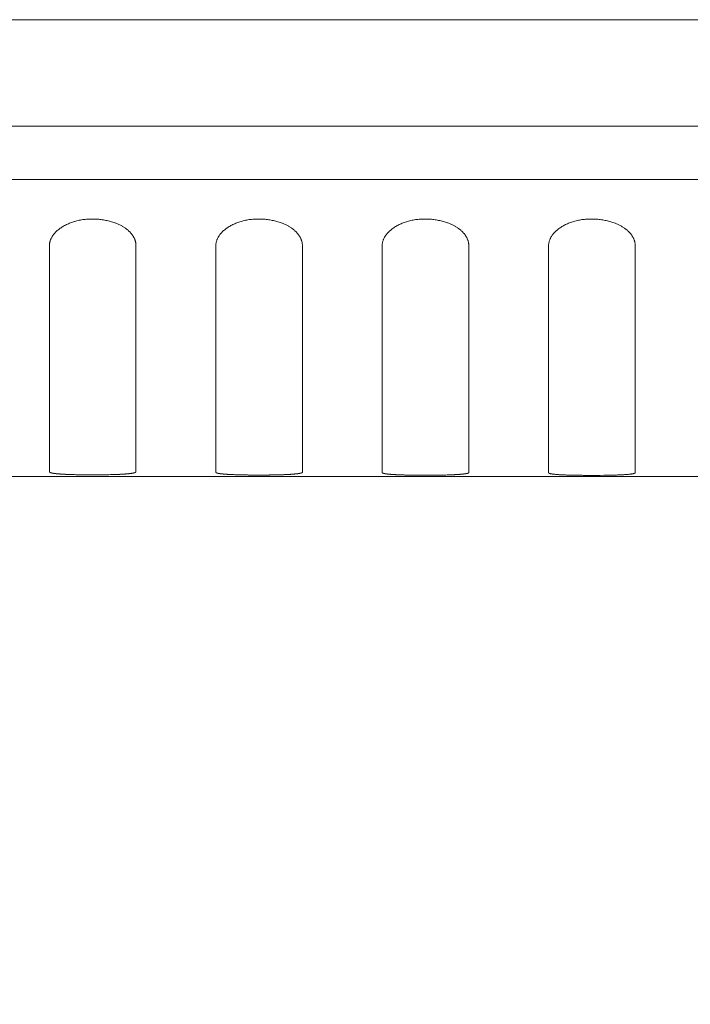
# Model space of a CAD drawing. Units: millimetres. Extents: x 643 to 4152, y -863 to 2392.
# Drawn here: x 1364 to 1389, y 299 to 336 of the extents above; entities that cross this region are included whole.
import ezdxf

# ---------------------------------------------------------------- set-up
doc = ezdxf.new("R2010")
doc.units = ezdxf.units.MM
doc.header["$LTSCALE"] = 127
doc.header["$PDMODE"] = 1
doc.header["$PDSIZE"] = -2
doc.layers.get('0').update_dxf_attribs({"lineweight": 0})
doc.layers.get('Defpoints').update_dxf_attribs({"lineweight": 0})
doc.layers.add('Visible Edges(A H Standard)', color=7, linetype='Continuous', lineweight=0)
doc.layers.add('寸法', color=7, linetype='Continuous', lineweight=0)
doc.styles.get("Standard").update_dxf_attribs({"font": 'txt', "bigfont": 'BIGFONT.SHX'})
doc.styles.add('游ゴシック Medium', font='txt', dxfattribs={"bigfont": '游ゴシック Medium'})
doc.dimstyles.new('HIBINO', dxfattribs={"dimtxt": 31.970486, "dimasz": 25.006226, "dimexe": 20, "dimexo": 20, "dimgap": 0.5, "dimtad": 1, "dimzin": 3, "dimdsep": 46, "dimtxsty": '游ゴシック Medium', "dimblk": 'VW_EMPTYARROW', "dimcen": 0, "dimadec": 0, "dimazin": 0, "dimtfac": 1, "dimtix": 1, "dimtmove": 0, "dimatfit": 0, "dimldrblk": 'VW_EMPTYARROW', "dimfxl": 1, "dimfrac": 2, "dimtolj": 1, "dimtzin": 3, "dimarcsym": 0})

# ---------------------------------------------------------------- blocks, each defined once
blk = doc.blocks.new('*D8')
at = {"color": 0, "linetype": 'Continuous', "lineweight": -2}
for points in [[(1206.6, 201.593), (1181.594, 208.293), (1206.6, 214.994)], [(1639.188, 214.994), (1664.194, 208.293), (1639.188, 201.593)]]:
    blk.add_lwpolyline(points, dxfattribs=at)
at = {"layer": 'Defpoints', "color": 0, "lineweight": 0}
for p in [(1181.594, 318.214), (1664.194, 318.214), (1181.594, 208.293)]:
    blk.add_point(p, dxfattribs=at)
at = {"layer": '寸法', "color": 0, "linetype": 'Continuous', "lineweight": -2}
for p, q in [((1181.594, 298.214), (1181.594, 188.293)), ((1664.194, 298.214), (1664.194, 188.293)), ((1181.594, 208.293), (1664.194, 208.293))]:
    blk.add_line(p, q, dxfattribs=at)
at = {"color": 0, "linetype": 'Continuous', "lineweight": -2}
blk.add_wipeout([(1369.517, 213.293), (1474.483, 213.293), (1474.483, 281.026), (1369.517, 281.026)], dxfattribs=at).dxf.layer = '寸法'
at = {"layer": '寸法', "color": 0, "insert": (1369.517, 271.087), "char_height": 31.97049, "attachment_point": 1, "line_spacing_factor": 1.276278}
blk.add_mtext('{\\f游ゴシック Medium|b0|i0|c128|p0;\\l482.6}', dxfattribs=at)
blk = doc.blocks.new('VW_EMPTYARROW')
at = {"color": 0, "linetype": 'ByBlock', "lineweight": -2}
blk.add_line((0, 0), (-1, 0), dxfattribs=at)
at = {"color": 0, "linetype": 'Continuous', "lineweight": -2}
blk.add_lwpolyline([(-0.9922, 0.2659), (0, 0), (-0.9922, -0.2659)], dxfattribs=at)

msp = doc.modelspace()

# ---------------------------------------------------------------- linework, layer by layer
at = {"layer": 'Visible Edges(A H Standard)', "color": 0, "lineweight": 0}
for p, q in [((1638.374, 336.214), (1207.414, 336.214)), ((1631.544, 332.214), (1214.244, 332.214)), ((1235.244, 332.216), (1391.566, 332.216)), ((1214.244, 330.214), (1631.544, 330.214)), ((1365.019, 327.736), (1365.019, 319.231)), ((1368.269, 319.231), (1368.269, 327.736)), ((1371.269, 327.736), (1371.269, 319.217)), ((1374.519, 319.217), (1374.519, 327.736)), ((1377.519, 327.736), (1377.519, 319.205)), ((1380.769, 319.205), (1380.769, 327.736)), ((1383.769, 327.736), (1383.769, 319.196)), ((1387.019, 319.196), (1387.019, 327.736)), ((1212.244, 319.063), (1633.544, 319.063))]:
    msp.add_line(p, q, dxfattribs=at)
at = {"layer": 'Visible Edges(A H Standard)', "color": 0, "lineweight": 0, "flags": 128}
for points in [[(1365.019, 327.736, -0.003272), (1365.019, 327.743), (1365.019, 327.748, -0.012973), (1365.02, 327.765), (1365.02, 327.777, -0.024993), (1365.025, 327.818), (1365.025, 327.818, -0.012155), (1365.033, 327.859), (1365.033, 327.859, -0.023144), (1365.044, 327.9), (1365.044, 327.9, -0.011155), (1365.058, 327.941), (1365.058, 327.941, -0.021086), (1365.075, 327.981), (1365.075, 327.982, -0.0101), (1365.094, 328.021), (1365.094, 328.022, -0.019142), (1365.116, 328.061), (1365.121, 328.068, -0.017864), (1365.155, 328.119), (1365.155, 328.12, -0.016717), (1365.194, 328.17), (1365.195, 328.171, -0.015688), (1365.238, 328.219), (1365.238, 328.22, -0.014777), (1365.285, 328.268), (1365.286, 328.268, -0.013981), (1365.337, 328.314), (1365.338, 328.315, -0.013293), (1365.393, 328.359), (1365.394, 328.36, -0.012704), (1365.453, 328.402), (1365.454, 328.403, -0.012205), (1365.517, 328.443), (1365.517, 328.444, -0.011788), (1365.584, 328.482), (1365.584, 328.483, -0.011444), (1365.654, 328.519), (1365.655, 328.519, -0.011165), (1365.727, 328.553), (1365.728, 328.553, -0.010945), (1365.804, 328.584), (1365.804, 328.585, -0.010778), (1365.883, 328.613), (1365.884, 328.613, -0.01065), (1365.965, 328.639), (1365.966, 328.639, -0.010623), (1366.05, 328.662), (1366.05, 328.662, -0.010503), (1366.137, 328.681), (1366.137, 328.681, -0.010006), (1366.226, 328.697), (1366.226, 328.697, -0.009599), (1366.316, 328.71), (1366.316, 328.71, -0.009259), (1366.407, 328.719), (1366.407, 328.719, -0.008984), (1366.499, 328.725), (1366.499, 328.725, -0.008771), (1366.591, 328.728), (1366.591, 328.728, -0.008617), (1366.683, 328.727), (1366.683, 328.727, -0.008524), (1366.775, 328.723), (1366.776, 328.723, -0.00849), (1366.867, 328.717), (1366.868, 328.717, -0.008515), (1366.958, 328.707), (1366.959, 328.707, -0.008601), (1367.049, 328.694), (1367.049, 328.694, -0.00875), (1367.138, 328.678), (1367.138, 328.678, -0.008967), (1367.225, 328.659), (1367.226, 328.659, -0.009255), (1367.311, 328.638), (1367.311, 328.637, -0.009621), (1367.394, 328.613), (1367.395, 328.613, -0.010072), (1367.475, 328.586), (1367.486, 328.582, -0.010652), (1367.544, 328.559), (1367.545, 328.559, -0.005512), (1367.601, 328.535), (1367.602, 328.535, -0.011664), (1367.657, 328.51), (1367.658, 328.509, -0.006079), (1367.71, 328.482), (1367.711, 328.482, -0.01295), (1367.762, 328.454), (1367.764, 328.453, -0.006924), (1367.81, 328.424, -0.012742), (1367.856, 328.394), (1367.862, 328.39, -0.008723), (1367.9, 328.362), (1367.9, 328.362, -0.008964), (1367.936, 328.334), (1367.936, 328.334, -0.009207), (1367.97, 328.305), (1367.97, 328.305, -0.00947), (1368.003, 328.275), (1368.003, 328.275, -0.009753), (1368.034, 328.245), (1368.034, 328.245, -0.010058), (1368.063, 328.214), (1368.063, 328.214, -0.010383), (1368.09, 328.182), (1368.09, 328.182, -0.01073), (1368.116, 328.15), (1368.116, 328.15, -0.011098), (1368.139, 328.118), (1368.14, 328.117, -0.011485), (1368.161, 328.085), (1368.161, 328.084, -0.011891), (1368.181, 328.051), (1368.181, 328.051, -0.012312), (1368.199, 328.017), (1368.199, 328.017, -0.012744), (1368.215, 327.983), (1368.215, 327.983, -0.013183), (1368.229, 327.949), (1368.229, 327.949, -0.013622), (1368.241, 327.915), (1368.241, 327.914, -0.014055), (1368.251, 327.88), (1368.251, 327.88, -0.014472), (1368.258, 327.845), (1368.258, 327.845, -0.014864), (1368.264, 327.81), (1368.264, 327.81, -0.015222), (1368.268, 327.775), (1368.268, 327.775, -0.015534), (1368.269, 327.74), (1368.269, 327.736)], [(1371.269, 327.736, -0.003272), (1371.269, 327.743), (1371.269, 327.748, -0.012973), (1371.27, 327.765), (1371.27, 327.777, -0.024993), (1371.275, 327.818), (1371.275, 327.818, -0.012155), (1371.283, 327.859), (1371.283, 327.859, -0.023144), (1371.294, 327.9), (1371.294, 327.9, -0.011155), (1371.308, 327.941), (1371.308, 327.941, -0.021086), (1371.325, 327.981), (1371.325, 327.982, -0.0101), (1371.344, 328.021), (1371.344, 328.022, -0.019142), (1371.366, 328.061), (1371.371, 328.068, -0.017864), (1371.405, 328.119), (1371.405, 328.12, -0.016717), (1371.444, 328.17), (1371.445, 328.171, -0.015688), (1371.488, 328.219), (1371.488, 328.22, -0.014777), (1371.535, 328.268), (1371.536, 328.268, -0.013981), (1371.587, 328.314), (1371.588, 328.315, -0.013293), (1371.643, 328.359), (1371.644, 328.36, -0.012704), (1371.703, 328.402), (1371.704, 328.403, -0.012205), (1371.767, 328.443), (1371.767, 328.444, -0.011788), (1371.834, 328.482), (1371.834, 328.483, -0.011444), (1371.904, 328.519), (1371.905, 328.519, -0.011165), (1371.977, 328.553), (1371.978, 328.553, -0.010945), (1372.054, 328.584), (1372.054, 328.585, -0.010778), (1372.133, 328.613), (1372.134, 328.613, -0.01065), (1372.215, 328.639), (1372.216, 328.639, -0.010623), (1372.3, 328.662), (1372.3, 328.662, -0.010503), (1372.387, 328.681), (1372.387, 328.681, -0.010006), (1372.476, 328.697), (1372.476, 328.697, -0.009599), (1372.566, 328.71), (1372.566, 328.71, -0.009259), (1372.657, 328.719), (1372.657, 328.719, -0.008984), (1372.749, 328.725), (1372.749, 328.725, -0.008771), (1372.841, 328.728), (1372.841, 328.728, -0.008617), (1372.933, 328.727), (1372.933, 328.727, -0.008524), (1373.025, 328.723), (1373.026, 328.723, -0.00849), (1373.117, 328.717), (1373.118, 328.717, -0.008515), (1373.208, 328.707), (1373.209, 328.707, -0.008601), (1373.299, 328.694), (1373.299, 328.694, -0.00875), (1373.388, 328.678), (1373.388, 328.678, -0.008967), (1373.475, 328.659), (1373.476, 328.659, -0.009255), (1373.561, 328.638), (1373.561, 328.637, -0.009621), (1373.644, 328.613), (1373.645, 328.613, -0.010072), (1373.725, 328.586), (1373.736, 328.582, -0.010652), (1373.794, 328.559), (1373.795, 328.559, -0.005512), (1373.851, 328.535), (1373.852, 328.535, -0.011664), (1373.907, 328.51), (1373.908, 328.509, -0.006079), (1373.96, 328.482), (1373.961, 328.482, -0.01295), (1374.012, 328.454), (1374.014, 328.453, -0.006924), (1374.06, 328.424, -0.012742), (1374.106, 328.394), (1374.112, 328.39, -0.008723), (1374.15, 328.362), (1374.15, 328.362, -0.008964), (1374.186, 328.334), (1374.186, 328.334, -0.009207), (1374.22, 328.305), (1374.22, 328.305, -0.00947), (1374.253, 328.275), (1374.253, 328.275, -0.009753), (1374.284, 328.245), (1374.284, 328.245, -0.010058), (1374.313, 328.214), (1374.313, 328.214, -0.010383), (1374.34, 328.182), (1374.34, 328.182, -0.01073), (1374.366, 328.15), (1374.366, 328.15, -0.011098), (1374.389, 328.118), (1374.39, 328.117, -0.011485), (1374.411, 328.085), (1374.411, 328.084, -0.011891), (1374.431, 328.051), (1374.431, 328.051, -0.012312), (1374.449, 328.017), (1374.449, 328.017, -0.012744), (1374.465, 327.983), (1374.465, 327.983, -0.013183), (1374.479, 327.949), (1374.479, 327.949, -0.013622), (1374.491, 327.915), (1374.491, 327.914, -0.014055), (1374.501, 327.88), (1374.501, 327.88, -0.014472), (1374.508, 327.845), (1374.508, 327.845, -0.014864), (1374.514, 327.81), (1374.514, 327.81, -0.015222), (1374.518, 327.775), (1374.518, 327.775, -0.015534), (1374.519, 327.74), (1374.519, 327.736)], [(1377.519, 327.736, -0.003272), (1377.519, 327.743), (1377.519, 327.748, -0.012973), (1377.52, 327.765), (1377.52, 327.777, -0.024993), (1377.525, 327.818), (1377.525, 327.818, -0.012155), (1377.533, 327.859), (1377.533, 327.859, -0.023144), (1377.544, 327.9), (1377.544, 327.9, -0.011155), (1377.558, 327.941), (1377.558, 327.941, -0.021086), (1377.575, 327.981), (1377.575, 327.982, -0.0101), (1377.594, 328.021), (1377.594, 328.022, -0.019142), (1377.616, 328.061), (1377.621, 328.068, -0.017864), (1377.655, 328.119), (1377.655, 328.12, -0.016717), (1377.694, 328.17), (1377.695, 328.171, -0.015688), (1377.738, 328.219), (1377.738, 328.22, -0.014777), (1377.785, 328.268), (1377.786, 328.268, -0.013981), (1377.837, 328.314), (1377.838, 328.315, -0.013293), (1377.893, 328.359), (1377.894, 328.36, -0.012704), (1377.953, 328.402), (1377.954, 328.403, -0.012205), (1378.017, 328.443), (1378.017, 328.444, -0.011788), (1378.084, 328.482), (1378.084, 328.483, -0.011444), (1378.154, 328.519), (1378.155, 328.519, -0.011165), (1378.227, 328.553), (1378.228, 328.553, -0.010945), (1378.304, 328.584), (1378.304, 328.585, -0.010778), (1378.383, 328.613), (1378.384, 328.613, -0.01065), (1378.465, 328.639), (1378.466, 328.639, -0.010623), (1378.55, 328.662), (1378.55, 328.662, -0.010503), (1378.637, 328.681), (1378.637, 328.681, -0.010006), (1378.726, 328.697), (1378.726, 328.697, -0.009599), (1378.816, 328.71), (1378.816, 328.71, -0.009259), (1378.907, 328.719), (1378.907, 328.719, -0.008984), (1378.999, 328.725), (1378.999, 328.725, -0.008771), (1379.091, 328.728), (1379.091, 328.728, -0.008617), (1379.183, 328.727), (1379.183, 328.727, -0.008524), (1379.275, 328.723), (1379.276, 328.723, -0.00849), (1379.367, 328.717), (1379.368, 328.717, -0.008515), (1379.458, 328.707), (1379.459, 328.707, -0.008601), (1379.549, 328.694), (1379.549, 328.694, -0.00875), (1379.638, 328.678), (1379.638, 328.678, -0.008967), (1379.725, 328.659), (1379.726, 328.659, -0.009255), (1379.811, 328.638), (1379.811, 328.637, -0.009621), (1379.894, 328.613), (1379.895, 328.613, -0.010072), (1379.975, 328.586), (1379.986, 328.582, -0.010652), (1380.044, 328.559), (1380.045, 328.559, -0.005512), (1380.101, 328.535), (1380.102, 328.535, -0.011664), (1380.157, 328.51), (1380.158, 328.509, -0.006079), (1380.21, 328.482), (1380.211, 328.482, -0.01295), (1380.262, 328.454), (1380.264, 328.453, -0.006924), (1380.31, 328.424, -0.012742), (1380.356, 328.394), (1380.362, 328.39, -0.008723), (1380.4, 328.362), (1380.4, 328.362, -0.008964), (1380.436, 328.334), (1380.436, 328.334, -0.009207), (1380.47, 328.305), (1380.47, 328.305, -0.00947), (1380.503, 328.275), (1380.503, 328.275, -0.009753), (1380.534, 328.245), (1380.534, 328.245, -0.010058), (1380.563, 328.214), (1380.563, 328.214, -0.010383), (1380.59, 328.182), (1380.59, 328.182, -0.01073), (1380.616, 328.15), (1380.616, 328.15, -0.011098), (1380.639, 328.118), (1380.64, 328.117, -0.011485), (1380.661, 328.085), (1380.661, 328.084, -0.011891), (1380.681, 328.051), (1380.681, 328.051, -0.012312), (1380.699, 328.017), (1380.699, 328.017, -0.012744), (1380.715, 327.983), (1380.715, 327.983, -0.013183), (1380.729, 327.949), (1380.729, 327.949, -0.013622), (1380.741, 327.915), (1380.741, 327.914, -0.014055), (1380.751, 327.88), (1380.751, 327.88, -0.014472), (1380.758, 327.845), (1380.758, 327.845, -0.014864), (1380.764, 327.81), (1380.764, 327.81, -0.015222), (1380.768, 327.775), (1380.768, 327.775, -0.015534), (1380.769, 327.74), (1380.769, 327.736)], [(1383.769, 327.736, -0.003272), (1383.769, 327.743), (1383.769, 327.748, -0.012973), (1383.77, 327.765), (1383.77, 327.777, -0.024993), (1383.775, 327.818), (1383.775, 327.818, -0.012155), (1383.783, 327.859), (1383.783, 327.859, -0.023144), (1383.794, 327.9), (1383.794, 327.9, -0.011155), (1383.808, 327.941), (1383.808, 327.941, -0.021086), (1383.825, 327.981), (1383.825, 327.982, -0.0101), (1383.844, 328.021), (1383.844, 328.022, -0.019142), (1383.866, 328.061), (1383.871, 328.068, -0.017864), (1383.905, 328.119), (1383.905, 328.12, -0.016717), (1383.944, 328.17), (1383.945, 328.171, -0.015688), (1383.988, 328.219), (1383.988, 328.22, -0.014777), (1384.035, 328.268), (1384.036, 328.268, -0.013981), (1384.087, 328.314), (1384.088, 328.315, -0.013293), (1384.143, 328.359), (1384.144, 328.36, -0.012704), (1384.203, 328.402), (1384.204, 328.403, -0.012205), (1384.267, 328.443), (1384.267, 328.444, -0.011788), (1384.334, 328.482), (1384.334, 328.483, -0.011444), (1384.404, 328.519), (1384.405, 328.519, -0.011165), (1384.477, 328.553), (1384.478, 328.553, -0.010945), (1384.554, 328.584), (1384.554, 328.585, -0.010778), (1384.633, 328.613), (1384.634, 328.613, -0.01065), (1384.715, 328.639), (1384.716, 328.639, -0.010623), (1384.8, 328.662), (1384.8, 328.662, -0.010503), (1384.887, 328.681), (1384.887, 328.681, -0.010006), (1384.976, 328.697), (1384.976, 328.697, -0.009599), (1385.066, 328.71), (1385.066, 328.71, -0.009259), (1385.157, 328.719), (1385.157, 328.719, -0.008984), (1385.249, 328.725), (1385.249, 328.725, -0.008771), (1385.341, 328.728), (1385.341, 328.728, -0.008617), (1385.433, 328.727), (1385.433, 328.727, -0.008524), (1385.525, 328.723), (1385.526, 328.723, -0.00849), (1385.617, 328.717), (1385.618, 328.717, -0.008515), (1385.708, 328.707), (1385.709, 328.707, -0.008601), (1385.799, 328.694), (1385.799, 328.694, -0.00875), (1385.888, 328.678), (1385.888, 328.678, -0.008967), (1385.975, 328.659), (1385.976, 328.659, -0.009255), (1386.061, 328.638), (1386.061, 328.637, -0.009621), (1386.144, 328.613), (1386.145, 328.613, -0.010072), (1386.225, 328.586), (1386.236, 328.582, -0.010652), (1386.294, 328.559), (1386.295, 328.559, -0.005512), (1386.351, 328.535), (1386.352, 328.535, -0.011664), (1386.407, 328.51), (1386.408, 328.509, -0.006079), (1386.46, 328.482), (1386.461, 328.482, -0.01295), (1386.512, 328.454), (1386.514, 328.453, -0.006924), (1386.56, 328.424, -0.012742), (1386.606, 328.394), (1386.612, 328.39, -0.008723), (1386.65, 328.362), (1386.65, 328.362, -0.008964), (1386.686, 328.334), (1386.686, 328.334, -0.009207), (1386.72, 328.305), (1386.72, 328.305, -0.00947), (1386.753, 328.275), (1386.753, 328.275, -0.009753), (1386.784, 328.245), (1386.784, 328.245, -0.010058), (1386.813, 328.214), (1386.813, 328.214, -0.010383), (1386.84, 328.182), (1386.84, 328.182, -0.01073), (1386.866, 328.15), (1386.866, 328.15, -0.011098), (1386.889, 328.118), (1386.89, 328.117, -0.011485), (1386.911, 328.085), (1386.911, 328.084, -0.011891), (1386.931, 328.051), (1386.931, 328.051, -0.012312), (1386.949, 328.017), (1386.949, 328.017, -0.012744), (1386.965, 327.983), (1386.965, 327.983, -0.013183), (1386.979, 327.949), (1386.979, 327.949, -0.013622), (1386.991, 327.915), (1386.991, 327.914, -0.014055), (1387.001, 327.88), (1387.001, 327.88, -0.014472), (1387.008, 327.845), (1387.008, 327.845, -0.014864), (1387.014, 327.81), (1387.014, 327.81, -0.015222), (1387.018, 327.775), (1387.018, 327.775, -0.015534), (1387.019, 327.74), (1387.019, 327.736)], [(1387.019, 319.196, -0.027357), (1387.019, 319.195), (1387.019, 319.194, -0.091591), (1387.018, 319.192), (1387.018, 319.191, -0.037078), (1387.017, 319.189, -0.032816), (1387.015, 319.188), (1387.015, 319.187, -0.046346), (1387.012, 319.185), (1387.011, 319.184, -0.031184), (1387.007, 319.181), (1387.006, 319.181, -0.022002), (1387, 319.178), (1387, 319.178, -0.016148), (1386.993, 319.175), (1386.992, 319.175, -0.01227), (1386.983, 319.172), (1386.983, 319.172, -0.009602), (1386.973, 319.169), (1386.973, 319.169, -0.007702), (1386.962, 319.166), (1386.961, 319.166, -0.006572), (1386.949, 319.163), (1386.945, 319.162, -0.009663), (1386.924, 319.158), (1386.918, 319.157, -0.007036), (1386.887, 319.152), (1386.885, 319.152, -0.0054), (1386.849, 319.147), (1386.846, 319.147, -0.004283), (1386.806, 319.142), (1386.804, 319.142, -0.003488), (1386.759, 319.138), (1386.757, 319.137, -0.002903), (1386.708, 319.133), (1386.706, 319.133, -0.002461), (1386.653, 319.129), (1386.651, 319.129, -0.00212), (1386.595, 319.125), (1386.593, 319.125, -0.001906), (1386.532, 319.122), (1386.513, 319.121, -0.003098), (1386.415, 319.116), (1386.394, 319.116, -0.002512), (1386.253, 319.111), (1386.237, 319.11, -0.002123), (1386.106, 319.107), (1386.104, 319.107, -0.001145), (1385.976, 319.104, -0.001146), (1385.848, 319.102), (1385.705, 319.101, -0.004565), (1385.289, 319.099), (1385.156, 319.1, -0.001345), (1384.98, 319.102), (1384.977, 319.102, -0.001489), (1384.806, 319.104), (1384.802, 319.104, -0.001714), (1384.64, 319.107), (1384.617, 319.108, -0.00208), (1384.501, 319.111), (1384.479, 319.112, -0.001223), (1384.406, 319.115, -0.001355), (1384.334, 319.117), (1384.324, 319.118, -0.002003), (1384.26, 319.121), (1384.258, 319.121, -0.001289), (1384.197, 319.124, -0.002925), (1384.137, 319.128), (1384.12, 319.129, -0.003556), (1384.07, 319.133), (1384.067, 319.133, -0.001979), (1384.022, 319.137), (1384.021, 319.137, -0.004906), (1383.978, 319.141), (1383.97, 319.142, -0.002984), (1383.944, 319.145), (1383.943, 319.145, -0.003374), (1383.919, 319.148), (1383.918, 319.149, -0.00393), (1383.896, 319.152), (1383.895, 319.152, -0.004643), (1383.875, 319.155), (1383.874, 319.155, -0.005576), (1383.855, 319.159), (1383.854, 319.159, -0.006829), (1383.838, 319.162), (1383.837, 319.162, -0.008559), (1383.822, 319.166), (1383.82, 319.167, -0.011289), (1383.81, 319.169), (1383.809, 319.17, -0.006548), (1383.801, 319.172), (1383.8, 319.172, -0.01775), (1383.793, 319.175), (1383.791, 319.176, -0.011634), (1383.787, 319.178), (1383.787, 319.178, -0.013794), (1383.783, 319.18), (1383.783, 319.18, -0.016973), (1383.779, 319.182), (1383.779, 319.182, -0.021187), (1383.776, 319.184), (1383.776, 319.184, -0.02685), (1383.774, 319.186), (1383.774, 319.186, -0.034004), (1383.772, 319.188), (1383.772, 319.188, -0.042882), (1383.77, 319.191), (1383.77, 319.191, -0.052524), (1383.769, 319.193), (1383.769, 319.193, -0.058882), (1383.769, 319.195), (1383.769, 319.196)]]:
    msp.add_lwpolyline(points, format="xyb", dxfattribs=at)
at = {"layer": 'Visible Edges(A H Standard)', "color": 0, "lineweight": 0}
for points, weights, knots in [([(1368.269, 319.231), (1368.269, 319.23), (1368.269, 319.23), (1368.269, 319.229), (1368.269, 319.228), (1368.269, 319.228), (1368.268, 319.228), (1368.268, 319.227), (1368.268, 319.226), (1368.268, 319.226), (1368.268, 319.225), (1368.267, 319.224), (1368.266, 319.223), (1368.265, 319.222), (1368.265, 319.222), (1368.264, 319.22), (1368.262, 319.218), (1368.262, 319.218), (1368.261, 319.218), (1368.259, 319.216), (1368.257, 319.215), (1368.256, 319.215), (1368.256, 319.214), (1368.253, 319.213), (1368.25, 319.211), (1368.25, 319.211), (1368.25, 319.211), (1368.246, 319.209), (1368.242, 319.207), (1368.242, 319.207), (1368.242, 319.207), (1368.238, 319.205), (1368.233, 319.204), (1368.233, 319.204), (1368.233, 319.204), (1368.228, 319.202), (1368.223, 319.2), (1368.223, 319.2), (1368.223, 319.2), (1368.217, 319.199), (1368.212, 319.197), (1368.211, 319.197), (1368.211, 319.197), (1368.205, 319.195), (1368.199, 319.194), (1368.197, 319.193), (1368.195, 319.193), (1368.184, 319.19), (1368.174, 319.188), (1368.171, 319.188), (1368.168, 319.187), (1368.153, 319.184), (1368.137, 319.181), (1368.136, 319.181), (1368.135, 319.181), (1368.117, 319.178), (1368.099, 319.175), (1368.097, 319.175), (1368.096, 319.175), (1368.076, 319.172), (1368.056, 319.17), (1368.055, 319.17), (1368.054, 319.169), (1368.031, 319.167), (1368.009, 319.164), (1368.008, 319.164), (1368.007, 319.164), (1367.982, 319.162), (1367.958, 319.159), (1367.957, 319.159), (1367.956, 319.159), (1367.93, 319.157), (1367.903, 319.155), (1367.902, 319.155), (1367.901, 319.154), (1367.873, 319.152), (1367.845, 319.15), (1367.844, 319.15), (1367.843, 319.15), (1367.813, 319.148), (1367.782, 319.146), (1367.773, 319.145), (1367.763, 319.145), (1367.714, 319.142), (1367.665, 319.139), (1367.655, 319.139), (1367.644, 319.138), (1367.574, 319.135), (1367.503, 319.132), (1367.495, 319.132), (1367.487, 319.132), (1367.421, 319.13), (1367.356, 319.128), (1367.29, 319.126), (1367.224, 319.125), (1367.22, 319.125), (1367.215, 319.125), (1367.14, 319.123), (1367.065, 319.122), (1366.997, 319.121), (1366.928, 319.12), (1366.725, 319.117), (1366.521, 319.119), (1366.464, 319.119), (1366.406, 319.12), (1366.318, 319.12), (1366.23, 319.122), (1366.228, 319.122), (1366.227, 319.122), (1366.141, 319.123), (1366.056, 319.125), (1366.045, 319.125), (1366.033, 319.125), (1365.971, 319.126), (1365.909, 319.128), (1365.907, 319.128), (1365.906, 319.128), (1365.848, 319.13), (1365.79, 319.132), (1365.789, 319.132), (1365.787, 319.132), (1365.732, 319.134), (1365.676, 319.136), (1365.667, 319.137), (1365.659, 319.137), (1365.62, 319.139), (1365.581, 319.141), (1365.58, 319.141), (1365.579, 319.141), (1365.542, 319.143), (1365.505, 319.145), (1365.504, 319.145), (1365.502, 319.145), (1365.468, 319.147), (1365.433, 319.15), (1365.399, 319.152), (1365.364, 319.155), (1365.358, 319.155), (1365.353, 319.156), (1365.328, 319.158), (1365.304, 319.16), (1365.302, 319.161), (1365.301, 319.161), (1365.279, 319.163), (1365.257, 319.165), (1365.256, 319.165), (1365.256, 319.166), (1365.235, 319.168), (1365.214, 319.171), (1365.21, 319.171), (1365.206, 319.172), (1365.194, 319.173), (1365.181, 319.175), (1365.181, 319.175), (1365.18, 319.175), (1365.169, 319.177), (1365.157, 319.179), (1365.157, 319.179), (1365.156, 319.179), (1365.146, 319.181), (1365.135, 319.183), (1365.134, 319.183), (1365.134, 319.183), (1365.124, 319.185), (1365.115, 319.187), (1365.114, 319.187), (1365.114, 319.187), (1365.105, 319.189), (1365.096, 319.191), (1365.096, 319.191), (1365.095, 319.191), (1365.087, 319.193), (1365.08, 319.195), (1365.079, 319.195), (1365.079, 319.195), (1365.072, 319.197), (1365.065, 319.199), (1365.064, 319.2), (1365.063, 319.2), (1365.058, 319.202), (1365.054, 319.203), (1365.053, 319.204), (1365.053, 319.204), (1365.049, 319.205), (1365.045, 319.207), (1365.045, 319.207), (1365.045, 319.207), (1365.042, 319.208), (1365.038, 319.21), (1365.037, 319.211), (1365.037, 319.211), (1365.035, 319.212), (1365.033, 319.213), (1365.033, 319.213), (1365.033, 319.213), (1365.031, 319.214), (1365.029, 319.216), (1365.029, 319.216), (1365.029, 319.216), (1365.028, 319.217), (1365.026, 319.218), (1365.026, 319.218), (1365.026, 319.218), (1365.025, 319.219), (1365.024, 319.22), (1365.024, 319.22), (1365.024, 319.22), (1365.023, 319.222), (1365.022, 319.223), (1365.022, 319.223), (1365.022, 319.223), (1365.021, 319.224), (1365.02, 319.225), (1365.02, 319.225), (1365.02, 319.225), (1365.02, 319.226), (1365.019, 319.228), (1365.019, 319.228), (1365.019, 319.228), (1365.019, 319.229), (1365.019, 319.23), (1365.019, 319.231), (1365.019, 319.231)], [1, 1, 1, 0.996193742396, 1, 1, 1, 0.996487675848, 1, 1, 1, 0.991411607597, 1, 1, 1, 0.995729342146, 1, 1, 1, 0.997886381042, 1, 1, 1, 0.998899273562, 1, 1, 1, 0.99938939887, 1, 1, 1, 0.999640317091, 1, 1, 1, 0.999776595704, 1, 1, 1, 0.999854764349, 1, 1, 1, 0.999893495244, 1, 1, 1, 0.99976742074, 1, 1, 1, 0.999875506091, 1, 1, 1, 0.999926135698, 1, 1, 1, 0.999953243315, 1, 1, 1, 0.999968801931, 1, 1, 1, 0.999978250816, 1, 1, 1, 0.999984263468, 1, 1, 1, 0.999988242283, 1, 1, 1, 0.999990443032, 1, 1, 1, 0.999974426613, 1, 1, 1, 0.999982883545, 1, 1, 1, 0.999987551546, 1, 0.999996232985, 1, 1, 1, 0.999993379541, 1, 1, 1, 0.999945836403, 1, 1, 1, 0.999994816216, 1, 1, 1, 0.999993706525, 1, 1, 1, 0.999991569579, 1, 1, 1, 0.999997478033, 1, 1, 1, 0.999985310281, 1, 1, 1, 0.999994834721, 1, 1, 1, 0.999989274793, 1, 1, 1, 0.99998939386, 1, 0.999975805924, 1, 1, 1, 0.999964122728, 1, 1, 1, 0.999988831368, 1, 1, 1, 0.999930619426, 1, 1, 1, 0.999974075801, 1, 1, 1, 0.99996660222, 1, 1, 1, 0.999954266935, 1, 1, 1, 0.999935471026, 1, 1, 1, 0.999905720971, 1, 1, 1, 0.999856492494, 1, 1, 1, 0.999770654443, 1, 1, 1, 0.999592555464, 1, 1, 1, 0.999861324263, 1, 1, 1, 0.998962523645, 1, 1, 1, 0.999548801586, 1, 1, 1, 0.999364783979, 1, 1, 1, 0.999043674946, 1, 1, 1, 0.998533561621, 1, 1, 1, 0.997775999681, 1, 1, 1, 0.996698442773, 1, 1, 1, 0.99540010502, 1, 1, 1, 0.994491067135, 1, 1, 1], [0, 0, 0, 1, 1, 2, 2, 3, 3, 4, 4, 5, 5, 6, 6, 7, 7, 8, 8, 9, 9, 10, 10, 11, 11, 12, 12, 13, 13, 14, 14, 15, 15, 16, 16, 17, 17, 18, 18, 19, 19, 20, 20, 21, 21, 22, 22, 23, 23, 24, 24, 25, 25, 26, 26, 27, 27, 28, 28, 29, 29, 30, 30, 31, 31, 32, 32, 33, 33, 34, 34, 35, 35, 36, 36, 37, 37, 38, 38, 39, 39, 40, 40, 41, 41, 42, 42, 43, 43, 44, 44, 45, 45, 46, 46, 47, 47, 48, 48, 49, 49, 50, 50, 51, 51, 52, 52, 53, 53, 54, 54, 55, 55, 56, 56, 57, 57, 58, 58, 59, 59, 60, 60, 61, 61, 62, 62, 63, 63, 64, 64, 65, 65, 66, 66, 67, 67, 68, 68, 69, 69, 70, 70, 71, 71, 72, 72, 73, 73, 74, 74, 75, 75, 76, 76, 77, 77, 78, 78, 79, 79, 80, 80, 81, 81, 82, 82, 83, 83, 84, 84, 85, 85, 86, 86, 87, 87, 88, 88, 89, 89, 90, 90, 91, 91, 92, 92, 93, 93, 94, 94, 95, 95, 96, 96, 97, 97, 98, 98, 99, 99, 100, 100, 101, 101, 102, 102, 103, 103, 104, 104, 105, 105, 106, 106, 107, 107, 108, 108, 109, 109, 110, 110, 111, 111, 111]), ([(1374.519, 319.217), (1374.519, 319.217), (1374.519, 319.216), (1374.519, 319.215), (1374.519, 319.214), (1374.519, 319.214), (1374.518, 319.214), (1374.518, 319.213), (1374.518, 319.212), (1374.518, 319.212), (1374.518, 319.212), (1374.517, 319.21), (1374.516, 319.209), (1374.515, 319.209), (1374.515, 319.208), (1374.514, 319.207), (1374.512, 319.205), (1374.512, 319.205), (1374.511, 319.205), (1374.509, 319.203), (1374.507, 319.202), (1374.506, 319.201), (1374.506, 319.201), (1374.503, 319.2), (1374.5, 319.198), (1374.5, 319.198), (1374.5, 319.198), (1374.496, 319.196), (1374.493, 319.195), (1374.492, 319.195), (1374.492, 319.194), (1374.488, 319.193), (1374.483, 319.191), (1374.483, 319.191), (1374.483, 319.191), (1374.478, 319.189), (1374.473, 319.188), (1374.473, 319.188), (1374.473, 319.188), (1374.467, 319.186), (1374.462, 319.185), (1374.461, 319.185), (1374.461, 319.185), (1374.455, 319.183), (1374.449, 319.182), (1374.447, 319.181), (1374.445, 319.181), (1374.434, 319.178), (1374.424, 319.176), (1374.421, 319.176), (1374.418, 319.175), (1374.403, 319.172), (1374.387, 319.17), (1374.386, 319.17), (1374.385, 319.169), (1374.367, 319.167), (1374.349, 319.164), (1374.347, 319.164), (1374.346, 319.164), (1374.326, 319.161), (1374.306, 319.159), (1374.305, 319.159), (1374.304, 319.159), (1374.281, 319.156), (1374.259, 319.154), (1374.258, 319.154), (1374.257, 319.154), (1374.232, 319.151), (1374.208, 319.149), (1374.207, 319.149), (1374.206, 319.149), (1374.18, 319.147), (1374.153, 319.144), (1374.152, 319.144), (1374.151, 319.144), (1374.123, 319.142), (1374.095, 319.14), (1374.094, 319.14), (1374.093, 319.14), (1374.063, 319.138), (1374.032, 319.136), (1374.023, 319.136), (1374.013, 319.135), (1373.964, 319.132), (1373.915, 319.13), (1373.905, 319.13), (1373.894, 319.129), (1373.824, 319.126), (1373.753, 319.124), (1373.745, 319.123), (1373.737, 319.123), (1373.671, 319.121), (1373.606, 319.119), (1373.54, 319.118), (1373.474, 319.116), (1373.472, 319.116), (1373.471, 319.116), (1373.401, 319.115), (1373.332, 319.114), (1373.322, 319.114), (1373.313, 319.114), (1373.225, 319.113), (1373.137, 319.112), (1373.096, 319.112), (1373.055, 319.111), (1372.885, 319.11), (1372.715, 319.111), (1372.675, 319.112), (1372.634, 319.112), (1372.546, 319.113), (1372.458, 319.114), (1372.456, 319.114), (1372.455, 319.114), (1372.37, 319.115), (1372.285, 319.117), (1372.273, 319.117), (1372.262, 319.117), (1372.2, 319.118), (1372.139, 319.12), (1372.137, 319.12), (1372.135, 319.12), (1372.078, 319.122), (1372.02, 319.124), (1372.019, 319.124), (1372.018, 319.124), (1371.963, 319.126), (1371.908, 319.128), (1371.897, 319.129), (1371.887, 319.129), (1371.852, 319.13), (1371.818, 319.132), (1371.815, 319.132), (1371.812, 319.132), (1371.784, 319.134), (1371.756, 319.135), (1371.728, 319.137), (1371.7, 319.139), (1371.699, 319.139), (1371.697, 319.139), (1371.667, 319.141), (1371.637, 319.143), (1371.629, 319.144), (1371.62, 319.144), (1371.595, 319.146), (1371.57, 319.149), (1371.569, 319.149), (1371.567, 319.149), (1371.545, 319.151), (1371.522, 319.153), (1371.521, 319.153), (1371.521, 319.153), (1371.499, 319.155), (1371.478, 319.158), (1371.474, 319.158), (1371.47, 319.159), (1371.457, 319.16), (1371.444, 319.162), (1371.443, 319.162), (1371.443, 319.162), (1371.431, 319.164), (1371.419, 319.166), (1371.418, 319.166), (1371.418, 319.166), (1371.407, 319.168), (1371.396, 319.169), (1371.395, 319.169), (1371.395, 319.17), (1371.385, 319.171), (1371.375, 319.173), (1371.374, 319.173), (1371.374, 319.173), (1371.364, 319.175), (1371.355, 319.177), (1371.355, 319.177), (1371.354, 319.177), (1371.346, 319.179), (1371.338, 319.181), (1371.337, 319.181), (1371.337, 319.181), (1371.329, 319.183), (1371.322, 319.185), (1371.321, 319.185), (1371.32, 319.186), (1371.315, 319.187), (1371.31, 319.189), (1371.31, 319.189), (1371.309, 319.189), (1371.305, 319.19), (1371.301, 319.192), (1371.301, 319.192), (1371.3, 319.192), (1371.297, 319.193), (1371.293, 319.195), (1371.292, 319.195), (1371.291, 319.196), (1371.289, 319.197), (1371.287, 319.198), (1371.287, 319.198), (1371.287, 319.198), (1371.285, 319.199), (1371.283, 319.2), (1371.283, 319.2), (1371.283, 319.2), (1371.281, 319.201), (1371.279, 319.202), (1371.279, 319.202), (1371.279, 319.202), (1371.278, 319.203), (1371.276, 319.205), (1371.276, 319.205), (1371.276, 319.205), (1371.275, 319.206), (1371.274, 319.207), (1371.274, 319.207), (1371.274, 319.207), (1371.273, 319.208), (1371.272, 319.209), (1371.272, 319.209), (1371.272, 319.209), (1371.271, 319.21), (1371.27, 319.212), (1371.27, 319.212), (1371.27, 319.212), (1371.27, 319.213), (1371.269, 319.214), (1371.269, 319.214), (1371.269, 319.214), (1371.269, 319.215), (1371.269, 319.216), (1371.269, 319.217), (1371.269, 319.217)], [1, 1, 1, 0.995864295328, 1, 1, 1, 0.996220734957, 1, 1, 1, 0.991089845235, 1, 1, 1, 0.995736411552, 1, 1, 1, 0.997944089397, 1, 1, 1, 0.998947257848, 1, 1, 1, 0.999422500938, 1, 1, 1, 0.999662407301, 1, 1, 1, 0.999791454065, 1, 1, 1, 0.999864968228, 1, 1, 1, 0.999901245869, 1, 1, 1, 0.99978519, 1, 1, 1, 0.999885428772, 1, 1, 1, 0.999932205479, 1, 1, 1, 0.999957187009, 1, 1, 1, 0.999971497281, 1, 1, 1, 0.999980174066, 1, 1, 1, 0.999985687783, 1, 1, 1, 0.999989331972, 1, 1, 1, 0.999991346914, 1, 1, 1, 0.999976949134, 1, 1, 1, 0.999984659901, 1, 1, 1, 0.999988934859, 1, 0.999996689939, 1, 1, 1, 0.999995524017, 1, 1, 1, 0.999996159121, 1, 1, 1, 0.999970785572, 1, 1, 1, 0.999995304787, 1, 1, 1, 0.999994278419, 1, 1, 1, 0.999992223015, 1, 1, 1, 0.999997656145, 1, 1, 1, 0.999986161076, 1, 1, 1, 0.999994989932, 1, 1, 1, 0.999993549548, 1, 0.999996005115, 1, 1, 1, 0.999979807414, 1, 1, 1, 0.999970282905, 1, 1, 1, 0.999990813228, 1, 1, 1, 0.999943756452, 1, 1, 1, 0.999979264766, 1, 1, 1, 0.999973537603, 1, 1, 1, 0.999964194379, 1, 1, 1, 0.999950171726, 1, 1, 1, 0.999928360864, 1, 1, 1, 0.999892991369, 1, 1, 1, 0.999832745591, 1, 1, 1, 0.999711386955, 1, 1, 1, 0.999903214074, 1, 1, 1, 0.999299089771, 1, 1, 1, 0.999702943947, 1, 1, 1, 0.999587279545, 1, 1, 1, 0.999385329849, 1, 1, 1, 0.99906263643, 1, 1, 1, 0.998538022943, 1, 1, 1, 0.997737434111, 1, 1, 1, 0.996558416487, 1, 1, 1, 0.99508183377, 1, 1, 1, 0.994014034181, 1, 1, 1], [0, 0, 0, 1, 1, 2, 2, 3, 3, 4, 4, 5, 5, 6, 6, 7, 7, 8, 8, 9, 9, 10, 10, 11, 11, 12, 12, 13, 13, 14, 14, 15, 15, 16, 16, 17, 17, 18, 18, 19, 19, 20, 20, 21, 21, 22, 22, 23, 23, 24, 24, 25, 25, 26, 26, 27, 27, 28, 28, 29, 29, 30, 30, 31, 31, 32, 32, 33, 33, 34, 34, 35, 35, 36, 36, 37, 37, 38, 38, 39, 39, 40, 40, 41, 41, 42, 42, 43, 43, 44, 44, 45, 45, 46, 46, 47, 47, 48, 48, 49, 49, 50, 50, 51, 51, 52, 52, 53, 53, 54, 54, 55, 55, 56, 56, 57, 57, 58, 58, 59, 59, 60, 60, 61, 61, 62, 62, 63, 63, 64, 64, 65, 65, 66, 66, 67, 67, 68, 68, 69, 69, 70, 70, 71, 71, 72, 72, 73, 73, 74, 74, 75, 75, 76, 76, 77, 77, 78, 78, 79, 79, 80, 80, 81, 81, 82, 82, 83, 83, 84, 84, 85, 85, 86, 86, 87, 87, 88, 88, 89, 89, 90, 90, 91, 91, 92, 92, 93, 93, 94, 94, 95, 95, 96, 96, 97, 97, 98, 98, 99, 99, 100, 100, 101, 101, 102, 102, 103, 103, 104, 104, 105, 105, 106, 106, 107, 107, 108, 108, 109, 109, 110, 110, 111, 111, 112, 112, 113, 113, 114, 114, 115, 115, 115]), ([(1380.769, 319.205), (1380.769, 319.205), (1380.769, 319.204), (1380.769, 319.203), (1380.769, 319.203), (1380.769, 319.203), (1380.768, 319.203), (1380.768, 319.202), (1380.768, 319.201), (1380.768, 319.201), (1380.768, 319.2), (1380.767, 319.199), (1380.766, 319.198), (1380.765, 319.197), (1380.765, 319.197), (1380.764, 319.195), (1380.762, 319.194), (1380.762, 319.194), (1380.761, 319.194), (1380.759, 319.192), (1380.757, 319.191), (1380.756, 319.19), (1380.756, 319.19), (1380.753, 319.189), (1380.75, 319.187), (1380.75, 319.187), (1380.75, 319.187), (1380.746, 319.185), (1380.743, 319.184), (1380.742, 319.184), (1380.742, 319.184), (1380.738, 319.182), (1380.733, 319.181), (1380.733, 319.181), (1380.733, 319.18), (1380.728, 319.179), (1380.723, 319.177), (1380.723, 319.177), (1380.723, 319.177), (1380.717, 319.176), (1380.712, 319.174), (1380.711, 319.174), (1380.711, 319.174), (1380.705, 319.173), (1380.699, 319.171), (1380.697, 319.171), (1380.695, 319.17), (1380.684, 319.168), (1380.674, 319.166), (1380.671, 319.166), (1380.668, 319.165), (1380.653, 319.162), (1380.637, 319.16), (1380.636, 319.16), (1380.635, 319.16), (1380.617, 319.157), (1380.599, 319.155), (1380.597, 319.155), (1380.596, 319.154), (1380.576, 319.152), (1380.556, 319.15), (1380.555, 319.15), (1380.554, 319.149), (1380.531, 319.147), (1380.509, 319.145), (1380.508, 319.145), (1380.507, 319.145), (1380.482, 319.142), (1380.458, 319.14), (1380.457, 319.14), (1380.456, 319.14), (1380.43, 319.138), (1380.403, 319.136), (1380.402, 319.136), (1380.401, 319.136), (1380.373, 319.134), (1380.345, 319.132), (1380.344, 319.132), (1380.343, 319.132), (1380.313, 319.13), (1380.282, 319.128), (1380.273, 319.128), (1380.263, 319.127), (1380.214, 319.125), (1380.165, 319.123), (1380.155, 319.122), (1380.144, 319.122), (1380.074, 319.119), (1380.003, 319.116), (1379.995, 319.116), (1379.987, 319.116), (1379.921, 319.114), (1379.856, 319.112), (1379.79, 319.111), (1379.724, 319.11), (1379.722, 319.11), (1379.721, 319.11), (1379.651, 319.108), (1379.582, 319.107), (1379.532, 319.107), (1379.483, 319.106), (1379.315, 319.104), (1379.148, 319.104), (1379.107, 319.105), (1379.066, 319.105), (1378.976, 319.105), (1378.886, 319.105), (1378.885, 319.105), (1378.884, 319.105), (1378.796, 319.106), (1378.708, 319.107), (1378.706, 319.107), (1378.705, 319.107), (1378.62, 319.108), (1378.535, 319.11), (1378.523, 319.11), (1378.512, 319.11), (1378.45, 319.112), (1378.389, 319.113), (1378.387, 319.113), (1378.385, 319.113), (1378.328, 319.115), (1378.27, 319.117), (1378.269, 319.117), (1378.268, 319.117), (1378.213, 319.118), (1378.158, 319.121), (1378.153, 319.121), (1378.148, 319.121), (1378.102, 319.123), (1378.057, 319.125), (1378.011, 319.127), (1377.965, 319.13), (1377.959, 319.13), (1377.953, 319.13), (1377.917, 319.133), (1377.881, 319.135), (1377.876, 319.136), (1377.87, 319.136), (1377.845, 319.138), (1377.82, 319.14), (1377.819, 319.14), (1377.817, 319.14), (1377.795, 319.142), (1377.772, 319.144), (1377.771, 319.144), (1377.771, 319.144), (1377.749, 319.146), (1377.728, 319.149), (1377.724, 319.149), (1377.72, 319.15), (1377.707, 319.151), (1377.694, 319.153), (1377.693, 319.153), (1377.693, 319.153), (1377.681, 319.155), (1377.669, 319.156), (1377.668, 319.156), (1377.668, 319.156), (1377.657, 319.158), (1377.646, 319.16), (1377.645, 319.16), (1377.645, 319.16), (1377.635, 319.161), (1377.625, 319.163), (1377.624, 319.163), (1377.624, 319.163), (1377.614, 319.165), (1377.605, 319.167), (1377.605, 319.167), (1377.604, 319.167), (1377.596, 319.169), (1377.588, 319.171), (1377.587, 319.171), (1377.587, 319.171), (1377.579, 319.173), (1377.572, 319.175), (1377.571, 319.175), (1377.57, 319.175), (1377.565, 319.177), (1377.56, 319.178), (1377.56, 319.178), (1377.559, 319.178), (1377.555, 319.18), (1377.551, 319.181), (1377.551, 319.181), (1377.55, 319.181), (1377.547, 319.183), (1377.543, 319.184), (1377.542, 319.185), (1377.541, 319.185), (1377.539, 319.186), (1377.537, 319.187), (1377.537, 319.187), (1377.537, 319.187), (1377.535, 319.188), (1377.533, 319.189), (1377.533, 319.189), (1377.533, 319.189), (1377.531, 319.19), (1377.529, 319.191), (1377.529, 319.191), (1377.529, 319.191), (1377.528, 319.192), (1377.526, 319.193), (1377.526, 319.193), (1377.526, 319.194), (1377.525, 319.195), (1377.524, 319.196), (1377.524, 319.196), (1377.524, 319.196), (1377.523, 319.197), (1377.522, 319.198), (1377.522, 319.198), (1377.522, 319.198), (1377.521, 319.199), (1377.52, 319.2), (1377.52, 319.2), (1377.52, 319.2), (1377.52, 319.201), (1377.519, 319.202), (1377.519, 319.202), (1377.519, 319.202), (1377.519, 319.204), (1377.519, 319.205), (1377.519, 319.205), (1377.519, 319.205)], [1, 1, 1, 0.995538644922, 1, 1, 1, 0.995963743044, 1, 1, 1, 0.990811784881, 1, 1, 1, 0.99575801084, 1, 1, 1, 0.998001835311, 1, 1, 1, 0.998991951982, 1, 1, 1, 0.9994523741, 1, 1, 1, 0.999681982318, 1, 1, 1, 0.999804466281, 1, 1, 1, 0.999873831729, 1, 1, 1, 0.999907943636, 1, 1, 1, 0.9998004373, 1, 1, 1, 0.999893894271, 1, 1, 1, 0.999937364702, 1, 1, 1, 0.999960529746, 1, 1, 1, 0.999973776745, 1, 1, 1, 0.9999817974, 1, 1, 1, 0.999986887865, 1, 1, 1, 0.999990248576, 1, 1, 1, 0.999992106411, 1, 1, 1, 0.999979060596, 1, 1, 1, 0.999986148866, 1, 1, 1, 0.999990064788, 1, 0.999997062, 1, 1, 1, 0.99999606726, 1, 1, 1, 0.999974987644, 1, 1, 1, 0.999996491797, 1, 1, 1, 0.999995894453, 1, 1, 1, 0.999994908391, 1, 1, 1, 0.999993047906, 1, 1, 1, 0.999997899913, 1, 1, 1, 0.999987563385, 1, 1, 1, 0.999995781686, 1, 0.999981084459, 1, 1, 1, 0.999981212058, 1, 1, 1, 0.999972704887, 1, 1, 1, 0.999991552003, 1, 1, 1, 0.999948173275, 1, 1, 1, 0.999980860566, 1, 1, 1, 0.999975546714, 1, 1, 1, 0.999966868682, 1, 1, 1, 0.999953823892, 1, 1, 1, 0.999933494406, 1, 1, 1, 0.999900444881, 1, 1, 1, 0.99984396492, 1, 1, 1, 0.999729577379, 1, 1, 1, 0.999909147238, 1, 1, 1, 0.99933695206, 1, 1, 1, 0.999716905925, 1, 1, 1, 0.99960418231, 1, 1, 1, 0.999405317193, 1, 1, 1, 0.999082672012, 1, 1, 1, 0.99854710497, 1, 1, 1, 0.997709260367, 1, 1, 1, 0.996434812839, 1, 1, 1, 0.994778441312, 1, 1, 1, 0.993542328698, 1, 1, 1], [0, 0, 0, 1, 1, 2, 2, 3, 3, 4, 4, 5, 5, 6, 6, 7, 7, 8, 8, 9, 9, 10, 10, 11, 11, 12, 12, 13, 13, 14, 14, 15, 15, 16, 16, 17, 17, 18, 18, 19, 19, 20, 20, 21, 21, 22, 22, 23, 23, 24, 24, 25, 25, 26, 26, 27, 27, 28, 28, 29, 29, 30, 30, 31, 31, 32, 32, 33, 33, 34, 34, 35, 35, 36, 36, 37, 37, 38, 38, 39, 39, 40, 40, 41, 41, 42, 42, 43, 43, 44, 44, 45, 45, 46, 46, 47, 47, 48, 48, 49, 49, 50, 50, 51, 51, 52, 52, 53, 53, 54, 54, 55, 55, 56, 56, 57, 57, 58, 58, 59, 59, 60, 60, 61, 61, 62, 62, 63, 63, 64, 64, 65, 65, 66, 66, 67, 67, 68, 68, 69, 69, 70, 70, 71, 71, 72, 72, 73, 73, 74, 74, 75, 75, 76, 76, 77, 77, 78, 78, 79, 79, 80, 80, 81, 81, 82, 82, 83, 83, 84, 84, 85, 85, 86, 86, 87, 87, 88, 88, 89, 89, 90, 90, 91, 91, 92, 92, 93, 93, 94, 94, 95, 95, 96, 96, 97, 97, 98, 98, 99, 99, 100, 100, 101, 101, 102, 102, 103, 103, 104, 104, 105, 105, 106, 106, 107, 107, 108, 108, 109, 109, 110, 110, 111, 111, 112, 112, 113, 113, 113])]:
    msp.add_rational_spline(points, weights, degree=2, knots=knots, dxfattribs=at)

# ---------------------------------------------------------------- dimensions: what is measured, and where the dimension line sits
at = {"layer": '寸法', "color": 0, "linetype": 'Continuous', "lineweight": 0}
dim = msp.add_linear_dim(base=(1181.594, 208.293), p1=(1664.194, 318.214), p2=(1181.594, 318.214), dimstyle='HIBINO', override={"dimgap": 5, "dimdec": 1, "dimpost": '<>', "dimtxsty": '游ゴシック Medium', "dimtmove": 2}, dxfattribs=at)
dim.commit()
dim.dimension.update_dxf_attribs({"geometry": '*D8', "text_midpoint": (1422, 213.293), "dimtype": 128})

doc.saveas('drawing.dxf')
